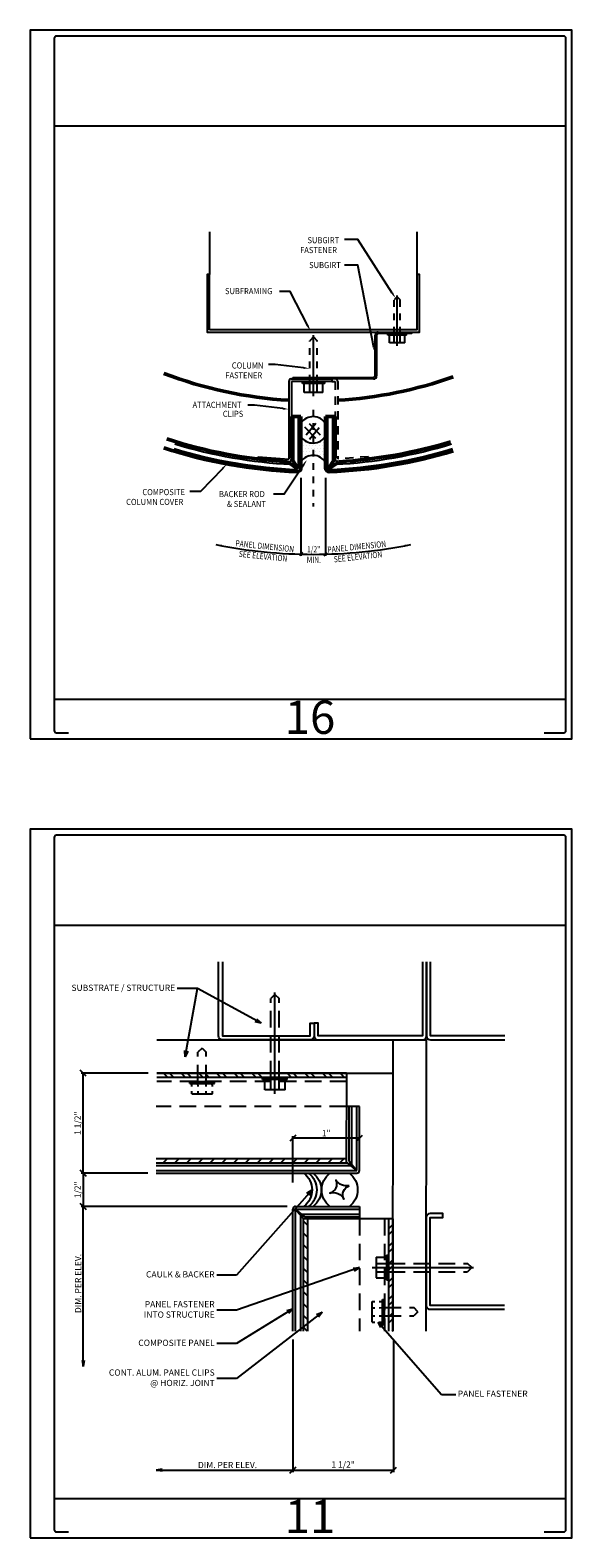
# Model space of a CAD drawing. Units: inches. Extents: x 0 to 48.1, y 0 to 46.6.
# Drawn here: x 20 to 28.1, y 24 to 46.6 of the extents above; entities that cross this region are included whole.
import ezdxf
from ezdxf.enums import TextEntityAlignment as Align

# ---------------------------------------------------------------- set-up
doc = ezdxf.new("R2010")
doc.units = ezdxf.units.IN
doc.header["$MEASUREMENT"] = 0
for name, pattern in [('CENTER2', [1.125, 0.75, -0.125, 0.125, -0.125]), ('DASHED', [0.75, 0.5, -0.25]), ('HIDDEN', [0.375, 0.25, -0.125]), ('HIDDEN2', [0.1875, 0.125, -0.0625])]:
    doc.linetypes.add(name, pattern=pattern)
for name, color, linetype in [('ADIM', 7, 'Continuous'), ('ByOthers', 175, 'Continuous'), ('CLIP', 4, 'Continuous'), ('CLIPS', 8, 'HIDDEN'), ('CORE_MATERIAL', 203, 'Continuous'), ('DIMENSION', 3, 'Continuous'), ('FASTENER', 5, 'Continuous'), ('PANEL', 12, 'Continuous'), ('SEALANT', 84, 'Continuous'), ('STEEL', 251, 'Continuous'), ('TEXT', 122, 'Continuous')]:
    doc.layers.add(name, color=color, linetype=linetype)
doc.layers.add('PANEL_1', color=2, linetype='Continuous', lineweight=50)
doc.styles.add('SHOP', font='swiss.ttf', dxfattribs={"width": 0.85})
doc.styles.get("Standard").update_dxf_attribs({"font": 'swisse.ttf', "width": 0.85})
doc.styles.add('SW721', font='swissb.ttf')
doc.dimstyles.new('24', dxfattribs={"dimtxt": 0.09375, "dimasz": 0.09, "dimexe": 0.03125, "dimexo": 0.125, "dimgap": 0.03, "dimtad": 1, "dimdec": 4, "dimzin": 3, "dimdsep": 46, "dimlunit": 4, "dimtxsty": 'SW721', "dimblk": 'OBLIQUE', "dimcen": 0.09, "dimclrd": 256, "dimclre": 256, "dimclrt": 256, "dimadec": 1, "dimazin": 3, "dimtfac": 1, "dimtdec": 4, "dimtofl": 0, "dimtmove": 0, "dimatfit": 3, "dimldrblk": 'OPEN30', "dimfxl": 0, "dimfrac": 2, "dimtolj": 1, "dimtzin": 12, "dimarcsym": 0})

# ---------------------------------------------------------------- blocks, each defined once
blk = doc.blocks.new('DWG_AREA')
at = {"layer": 'DEFPOINTS'}
for p, q in [((0.362, 9.201), (8.039, 9.201)), ((0.362, 0.592), (8.039, 0.592))]:
    blk.add_line(p, q, dxfattribs=at)
blk.add_lwpolyline([(0, 0), (8.129, 0), (8.129, 10.64), (0, 10.64)], close=True, dxfattribs=at)
blk.add_lwpolyline([(7.715, 0.09), (8.007, 0.09, 0.414214), (8.039, 0.122), (8.039, 10.518, 0.414214), (8.007, 10.55), (0.394, 10.55, 0.414214), (0.362, 10.518), (0.362, 0.122, 0.414214), (0.394, 0.09), (0.573, 0.09)], format="xyb", dxfattribs=at)
blk.add_attdef('SHT_NO', text='', height=0.5, dxfattribs=at).set_placement((4.2, 0.073), align=Align.CENTER)
blk = doc.blocks.new('_Open')
at = {"layer": 'ADIM', "color": 0, "lineweight": -2}
for p, q in [((-1, 0.17), (0, 0)), ((-1, -0.17), (0, 0)), ((0, 0), (-1, 0))]:
    blk.add_line(p, q, dxfattribs=at)
blk = doc.blocks.new('_Oblique')
at = {"color": 0, "linetype": 'ByBlock', "lineweight": -2}
blk.add_line((-0.5, -0.5), (0.5, 0.5), dxfattribs=at)
blk = doc.blocks.new('*D83')
at = {"layer": 'ADIM', "lineweight": -2}
for p, q in [((23.943, 26.978), (23.943, 24.986)), ((21.982, 25.017), (23.943, 25.017))]:
    blk.add_line(p, q, dxfattribs=at)
at = {"layer": 'DEFPOINTS', "color": 0}
for p in [(21.892, 29.476), (23.943, 27.103), (23.943, 25.017)]:
    blk.add_point(p, dxfattribs=at)
at = {"layer": 'ADIM', "lineweight": -2, "xscale": 0.09, "yscale": 0.09, "zscale": 0.09, "rotation": 180}
blk.add_blockref('_Open', (21.892, 25.017), dxfattribs=at)
at = {"layer": 'ADIM', "lineweight": -2, "xscale": 0.09, "yscale": 0.09, "zscale": 0.09}
blk.add_blockref('_Oblique', (23.943, 25.017), dxfattribs=at)
at = {"layer": 'ADIM', "insert": (22.962, 25.094), "char_height": 0.09375, "attachment_point": 5, "style": 'SW721'}
blk.add_mtext('\\A1;DIM. PER ELEV.', dxfattribs=at)
blk = doc.blocks.new('_Open30')
at = {"color": 0, "linetype": 'ByBlock', "lineweight": -2}
for p, q in [((-1, 0.27), (0, 0)), ((0, 0), (-1, -0.27)), ((0, 0), (-1, 0))]:
    blk.add_line(p, q, dxfattribs=at)
blk = doc.blocks.new('*D84')
at = {"layer": 'ADIM', "lineweight": -2}
for p, q in [((21.773, 30.976), (20.765, 30.976)), ((20.796, 29.476), (20.796, 30.976)), ((21.767, 29.476), (20.765, 29.476))]:
    blk.add_line(p, q, dxfattribs=at)
at = {"layer": 'DEFPOINTS', "color": 0}
for p in [(20.796, 30.976), (21.898, 30.976), (21.892, 29.476)]:
    blk.add_point(p, dxfattribs=at)
at = {"layer": 'ADIM', "lineweight": -2, "xscale": 0.09, "yscale": 0.09, "zscale": 0.09}
for p, rotation in [((20.796, 30.976), 90), ((20.796, 29.476), 270)]:
    blk.add_blockref('_Oblique', p, dxfattribs=dict(at, rotation=rotation))
at = {"layer": 'ADIM', "insert": (20.712, 30.226), "char_height": 0.0938, "attachment_point": 5, "rotation": 90, "style": 'SW721'}
blk.add_mtext('\\A1;1 1/2"', dxfattribs=at)
blk = doc.blocks.new('FAST_1.25')
for p, q in [((-0.245, 0), (1.277, 0)), ((-0.185, -0.154), (-0.185, 0.154)), ((-0.185, 0.154), (-0.031, 0.154)), ((-0.185, 0.062), (-0.031, 0.062)), ((-0.031, -0.185), (-0.031, 0.185)), ((-0.031, 0.185), (0, 0.185)), ((0, -0.185), (0, 0.185)), ((-0.185, -0.062), (-0.031, -0.062)), ((-0.185, -0.154), (-0.031, -0.154)), ((-0.031, -0.185), (0, -0.185))]:
    blk.add_line(p, q)
at = {"linetype": 'HIDDEN'}
for p, q in [((0, 0.062), (1.188, 0.062)), ((0, -0.062), (1.188, -0.062))]:
    blk.add_line(p, q, dxfattribs=at)
at = {"linetype": 'DASHED'}
for q in [(1.188, 0.062), (1.188, -0.062)]:
    blk.add_line((1.25, 0), q, dxfattribs=at)
blk = doc.blocks.new('*D85')
at = {"layer": 'ADIM', "lineweight": -2}
for p, q in [((23.858, 28.976), (20.765, 28.976)), ((20.796, 26.664), (20.796, 28.976))]:
    blk.add_line(p, q, dxfattribs=at)
at = {"layer": 'DEFPOINTS', "color": 0}
for p in [(20.796, 28.976), (23.983, 28.976), (23.943, 26.574)]:
    blk.add_point(p, dxfattribs=at)
at = {"layer": 'ADIM', "lineweight": -2, "xscale": 0.09, "yscale": 0.09, "zscale": 0.09}
for name, p, rotation in [('_Oblique', (20.796, 28.976), 90), ('_Open', (20.796, 26.574), 270)]:
    blk.add_blockref(name, p, dxfattribs=dict(at, rotation=rotation))
at = {"layer": 'ADIM', "insert": (20.719, 27.82), "char_height": 0.09375, "attachment_point": 5, "rotation": 90, "style": 'SW721'}
blk.add_mtext('\\A1;DIM. PER ELEV.', dxfattribs=at)
blk = doc.blocks.new('caulk_backer')
blk.add_lwpolyline([(-0.679, -0.19, 0.294427), (-0.479, -0.105, 0.453296), (-0.389, -0.3, 0.371626), (-0.6, -0.39, 0.453296)], format="xyb", close=True)
for centre, start, end in [((-0.489, -0.25), 127.8993, 232.1007), ((-0.585, -0.25), 307.8993, 52.1007), ((0.056, -0.25), 127.8993, 232.1007), ((0.124, -0.25), 127.8993, 232.1007), ((0.195, -0.25), 127.8993, 232.1007)]:
    blk.add_arc(centre, 0.317, start, end)
blk = doc.blocks.new('*D86')
at = {"layer": 'ADIM', "lineweight": -2}
for p, q in [((21.767, 29.476), (20.765, 29.476)), ((20.796, 29.476), (20.796, 28.976)), ((23.858, 28.976), (20.765, 28.976))]:
    blk.add_line(p, q, dxfattribs=at)
at = {"layer": 'DEFPOINTS', "color": 0}
for p in [(21.892, 29.476), (20.796, 28.976), (23.983, 28.976)]:
    blk.add_point(p, dxfattribs=at)
at = {"layer": 'ADIM', "lineweight": -2, "xscale": 0.09, "yscale": 0.09, "zscale": 0.09}
for p, rotation in [((20.796, 29.476), 90), ((20.796, 28.976), 270)]:
    blk.add_blockref('_Oblique', p, dxfattribs=dict(at, rotation=rotation))
at = {"layer": 'ADIM', "insert": (20.712, 29.226), "char_height": 0.0938, "attachment_point": 5, "rotation": 90, "style": 'SW721'}
blk.add_mtext('\\A1;1/2"', dxfattribs=at)
blk = doc.blocks.new('*D88')
at = {"layer": 'ADIM', "lineweight": -2}
for p, q in [((23.943, 26.978), (23.943, 24.986)), ((25.452, 26.978), (25.452, 24.986)), ((23.943, 25.017), (25.452, 25.017))]:
    blk.add_line(p, q, dxfattribs=at)
at = {"layer": 'DEFPOINTS', "color": 0}
for p in [(23.943, 27.103), (25.452, 27.103), (25.452, 25.017)]:
    blk.add_point(p, dxfattribs=at)
at = {"layer": 'ADIM', "lineweight": -2, "xscale": 0.09, "yscale": 0.09, "zscale": 0.09, "rotation": 180}
blk.add_blockref('_Oblique', (23.943, 25.017), dxfattribs=at)
at = {"layer": 'ADIM', "lineweight": -2, "xscale": 0.09, "yscale": 0.09, "zscale": 0.09}
blk.add_blockref('_Oblique', (25.452, 25.017), dxfattribs=at)
at = {"layer": 'ADIM', "insert": (24.697, 25.101), "char_height": 0.0938, "attachment_point": 5, "style": 'SW721'}
blk.add_mtext('\\A1;1 1/2"', dxfattribs=at)
blk = doc.blocks.new('*D87')
at = {"layer": 'ADIM', "lineweight": -2}
for p, q in [((23.943, 29.337), (23.943, 30.031)), ((24.943, 30), (23.943, 30)), ((24.943, 29.641), (24.943, 30.031))]:
    blk.add_line(p, q, dxfattribs=at)
at = {"layer": 'DEFPOINTS', "color": 0}
for p in [(23.943, 30), (24.943, 29.516), (23.943, 29.212)]:
    blk.add_point(p, dxfattribs=at)
at = {"layer": 'ADIM', "lineweight": -2, "xscale": 0.09, "yscale": 0.09, "zscale": 0.09, "rotation": 180}
blk.add_blockref('_Oblique', (23.943, 30), dxfattribs=at)
at = {"layer": 'ADIM', "lineweight": -2, "xscale": 0.09, "yscale": 0.09, "zscale": 0.09}
blk.add_blockref('_Oblique', (24.943, 30), dxfattribs=at)
at = {"layer": 'ADIM', "insert": (24.443, 30.077), "char_height": 0.0938, "attachment_point": 5, "style": 'SW721'}
blk.add_mtext('\\A1;1"', dxfattribs=at)
blk = doc.blocks.new('*X28')
at = {"layer": 'SEALANT', "color": 0}
for p, q in [((0.094, 0.446), (0.094, 0.446)), ((0.157, 0.477), (0.157, 0.477)), ((0.157, 0.415), (0.157, 0.415)), ((0.157, 0.352), (0.157, 0.352)), ((0.219, 0.446), (0.219, 0.446)), ((0.219, 0.383), (0.219, 0.383)), ((0.219, 0.321), (0.219, 0.321)), ((0.282, 0.477), (0.282, 0.477)), ((0.282, 0.415), (0.282, 0.415)), ((0.282, 0.352), (0.282, 0.352)), ((0.344, 0.446), (0.344, 0.446)), ((0.344, 0.383), (0.344, 0.383)), ((0.344, 0.321), (0.344, 0.321)), ((0.407, 0.477), (0.407, 0.477)), ((0.407, 0.415), (0.407, 0.415)), ((0.407, 0.352), (0.407, 0.352)), ((0.094, 0.071), (0.094, 0.071)), ((0.094, 0.008), (0.094, 0.008)), ((0.157, 0.29), (0.157, 0.29)), ((0.157, 0.227), (0.157, 0.227)), ((0.157, 0.165), (0.157, 0.165)), ((0.157, 0.102), (0.157, 0.102)), ((0.157, 0.04), (0.157, 0.04)), ((0.219, 0.258), (0.219, 0.258)), ((0.219, 0.196), (0.219, 0.196)), ((0.219, 0.133), (0.219, 0.133)), ((0.219, 0.071), (0.219, 0.071)), ((0.219, 0.008), (0.219, 0.008)), ((0.282, 0.29), (0.282, 0.29)), ((0.282, 0.227), (0.282, 0.227)), ((0.282, 0.165), (0.282, 0.165)), ((0.282, 0.102), (0.282, 0.102)), ((0.282, 0.04), (0.282, 0.04)), ((0.344, 0.258), (0.344, 0.258)), ((0.344, 0.196), (0.344, 0.196)), ((0.344, 0.133), (0.344, 0.133)), ((0.344, 0.071), (0.344, 0.071)), ((0.344, 0.008), (0.344, 0.008)), ((0.407, 0.165), (0.407, 0.165)), ((0.407, 0.102), (0.407, 0.102)), ((0.407, 0.04), (0.407, 0.04)), ((0.469, 0.008), (0.469, 0.008))]:
    blk.add_line(p, q, dxfattribs=at)
blk = doc.blocks.new('1_2SEALANT-BACKER')
at = {"layer": 'SEALANT'}
for p, q in [((0.706, 0.129), (0.467, 0.325)), ((0.723, 0.428), (0.492, 0.206)), ((0.792, 0.197), (0.552, 0.394)), ((0.792, 0.334), (0.561, 0.111))]:
    blk.add_line(p, q, dxfattribs=at)
for centre, start, end in [((-0.154, 0.254), 301.1057, 55.7204), ((0.691, 0.254), 124.2796, 238.8943), ((0.634, 0.254), 301.1057, 55.7204)]:
    blk.add_arc(centre, 0.297, start, end, dxfattribs=at)
at = {"layer": 'SEALANT', "linetype": 'Continuous'}
blk.add_blockref('*X28', (0, 0), dxfattribs=at)
blk = doc.blocks.new('FASTENER')
at = {"layer": 'FASTENER'}
for p, q in [((0, 0), (24.63, 0)), ((1.46, -3.75), (1.46, 3.75)), ((1.46, 3.75), (5.21, 3.75)), ((1.46, 1.5), (5.21, 1.5)), ((5.21, -4.5), (5.21, 4.5)), ((5.21, 4.5), (5.96, 4.5)), ((5.96, -4.5), (5.96, 4.5)), ((1.46, -1.5), (5.21, -1.5)), ((1.46, -3.75), (5.21, -3.75)), ((5.21, -4.5), (5.96, -4.5))]:
    blk.add_line(p, q, dxfattribs=at)
at = {"layer": 'FASTENER', "linetype": 'HIDDEN', "ltscale": 0.03125}
for p, q in [((5.96, 1.5), (22.46, 1.5)), ((5.96, -1.5), (22.46, -1.5))]:
    blk.add_line(p, q, dxfattribs=at)
at = {"layer": 'FASTENER', "linetype": 'DASHED'}
for q in [(22.46, 1.5), (22.46, -1.5)]:
    blk.add_line((23.96, 0), q, dxfattribs=at)

msp = doc.modelspace()

# ---------------------------------------------------------------- hatches: boundary and pattern name
at = {"layer": 'CLIP'}
h = msp.add_hatch(dxfattribs=at)
h.set_pattern_fill('ANSI32', color=256, scale=0.5, angle=90, style=0)
h.set_pattern_definition([(135, (-240.27837, -52.78406), (-0.13258252, -0.13258252), []), (135, (-240.27837, -52.69567), (-0.13258252, -0.13258252), [])])
h.paths.add_polyline_path([(23.61221, 30.97637), (23.27267, 30.97637), (22.64088, 30.97637), (22.64088, 30.91137), (23.61221, 30.91137)])
h.paths.add_polyline_path([(24.74796, 30.97637), (23.73529, 30.97637), (23.73529, 30.91137), (23.85837, 30.91137), (24.74796, 30.91137)])
h.paths.add_polyline_path([(22.64088, 30.97637), (22.5178, 30.97637), (22.5178, 30.91137), (22.64088, 30.91137)])
h.paths.add_polyline_path([(22.5178, 30.97637), (21.89841, 30.97637), (21.89841, 30.91137), (22.5178, 30.91137)])
h = msp.add_hatch(dxfattribs=at)
h.set_pattern_fill('ANSI31', color=256, style=0)
h.set_pattern_definition([(45, (-240.28513, -53.21897), (-0.08838835, 0.08838835), [])])
h.paths.add_polyline_path([(24.74117, 29.69346), (21.89165, 29.69346), (21.89165, 29.63346), (24.74117, 29.63346)])
h = msp.add_hatch(dxfattribs=at)
h.set_pattern_fill('ANSI31', color=256, angle=270, style=0)
h.set_pattern_definition([(315, (-240.41013, -53.21897), (0.08838835, 0.08838835), [])])
h.paths.add_polyline_path([(24.15965, 28.79222), (24.09965, 28.79222), (24.09965, 27.10292), (24.15965, 27.10292)])
h = msp.add_hatch(dxfattribs=at)
h.set_pattern_fill('ANSI32', color=256, scale=0.5, style=0)
h.set_pattern_definition([(45, (-239.97513, -53.21897), (-0.13258252, 0.13258252), []), (45, (-239.88674, -53.21897), (-0.13258252, 0.13258252), [])])
h.paths.add_polyline_path([(25.44265, 28.7923), (25.37765, 28.7923), (25.37765, 27.67763), (25.44265, 27.67763)])
h.paths.add_polyline_path([(25.44265, 27.55456), (25.37765, 27.55456), (25.37765, 27.10292), (25.44265, 27.10292)])
h.paths.add_polyline_path([(25.44265, 27.67763), (25.37765, 27.67763), (25.37765, 27.55456), (25.44265, 27.55456)])

# ---------------------------------------------------------------- linework, layer by layer
at = {"color": 142, "linetype": 'DASHED'}
for p, q in [((22.57934, 31.35387), (22.5178, 31.29233)), ((22.57934, 31.35387), (22.64088, 31.29233)), ((25.82015, 27.39576), (25.75861, 27.4573)), ((25.82015, 27.39576), (25.75861, 27.33422))]:
    msp.add_line(p, q, dxfattribs=at)
at = {"color": 142, "linetype": 'HIDDEN'}
for p, q in [((22.5178, 30.85137), (22.5178, 31.29233)), ((22.64088, 30.85137), (22.64088, 31.29233)), ((22.42767, 30.77529), (22.4255, 30.8206)), ((22.51998, 30.77529), (22.5178, 30.8206)), ((22.64305, 30.77529), (22.64088, 30.8206)), ((22.73536, 30.77529), (22.73319, 30.8206)), ((22.42767, 30.66668), (22.42767, 30.70845)), ((22.51998, 30.66668), (22.51998, 30.70845)), ((22.64305, 30.66668), (22.64305, 30.70845)), ((22.73536, 30.66668), (22.73536, 30.70845)), ((25.13052, 27.54829), (25.17229, 27.54829)), ((25.13052, 27.45598), (25.17229, 27.45598)), ((25.23912, 27.54829), (25.28688, 27.54961)), ((25.23912, 27.45598), (25.28688, 27.4573)), ((25.31765, 27.4573), (25.75861, 27.4573)), ((25.13052, 27.3329), (25.17229, 27.3329)), ((25.13052, 27.24059), (25.17229, 27.24059)), ((25.23912, 27.3329), (25.28688, 27.33422)), ((25.23912, 27.24059), (25.28688, 27.24191)), ((25.31765, 27.33422), (25.75861, 27.33422))]:
    msp.add_line(p, q, dxfattribs=at)
at = {"color": 142}
for p, q in [((22.39473, 30.85137), (22.76396, 30.85137)), ((22.39473, 30.8206), (22.39473, 30.85137)), ((22.39473, 30.8206), (22.76396, 30.8206)), ((22.76396, 30.8206), (22.76396, 30.85137)), ((22.42767, 30.66668), (22.73536, 30.66668)), ((25.13052, 27.24059), (25.13052, 27.54829)), ((25.28688, 27.21114), (25.28688, 27.58038)), ((25.28688, 27.58038), (25.31765, 27.58038)), ((25.31765, 27.21114), (25.31765, 27.58038)), ((25.28688, 27.21114), (25.31765, 27.21114))]:
    msp.add_line(p, q, dxfattribs=at)
at = {"layer": 'ByOthers'}
for p, q in [((21.89841, 31.47637), (25.94941, 31.47637)), ((25.44265, 27.10292), (25.44941, 31.47637)), ((25.94265, 27.10292), (25.94941, 31.47637)), ((21.89841, 30.97637), (25.44941, 30.97637))]:
    msp.add_line(p, q, dxfattribs=at)
for points in [[(22.88441, 32.65173), (22.88441, 31.53637), (24.20191, 31.53637), (24.20191, 31.72637), (24.26191, 31.72637), (24.26191, 31.53637, -0.41421356), (24.20191, 31.47637), (22.88441, 31.47637, -0.41421356), (22.82441, 31.53637), (22.82441, 32.65173)], [(25.88941, 32.65173), (25.88941, 31.53637), (24.32191, 31.53637), (24.32191, 31.72637), (24.26191, 31.72637), (24.26191, 31.53637, 0.41421356), (24.32191, 31.47637), (25.88941, 31.47637, 0.41421356), (25.94941, 31.53637), (25.94941, 32.65173)], [(25.94941, 32.65173), (25.94941, 31.53637, 0.41421356), (26.00941, 31.47637), (27.12477, 31.47637)], [(27.11801, 27.49145), (26.00265, 27.49145), (26.00265, 28.80895), (26.19265, 28.80895), (26.19265, 28.86895), (26.00265, 28.86895, 0.41421356), (25.94265, 28.80895), (25.94265, 27.49145, 0.41421356), (26.00265, 27.43145), (27.11801, 27.43145)]]:
    msp.add_lwpolyline(points, format="xyb", dxfattribs=at)
msp.add_lwpolyline([(27.12477, 31.53637), (26.00941, 31.53637), (26.00941, 32.65173)], dxfattribs=at)
at = {"layer": 'CLIP'}
for p, q in [((24.74796, 30.97637), (21.89841, 30.97637)), ((24.74796, 30.91137), (21.89841, 30.91137)), ((24.74796, 30.91137), (24.7412, 29.63346)), ((24.74796, 30.97637), (24.74796, 30.91137)), ((24.7412, 29.69346), (21.89165, 29.69346)), ((25.37765, 28.7923), (24.09965, 28.7923)), ((24.15965, 28.7923), (24.15965, 27.10292)), ((25.37765, 28.7923), (25.37765, 27.10292)), ((25.44265, 28.7923), (25.37765, 28.7923)), ((25.44265, 28.7923), (25.44265, 27.10292))]:
    msp.add_line(p, q, dxfattribs=at)
at = {"layer": 'CLIP', "linetype": 'HIDDEN'}
for p, q in [((24.74796, 30.85137), (21.89841, 30.85137)), ((25.31765, 28.7923), (25.31765, 27.10292))]:
    msp.add_line(p, q, dxfattribs=at)
at = {"layer": 'CLIPS', "linetype": 'Continuous'}
for p, q in [((23.8821, 41.36638), (23.8821, 40.19712)), ((23.91797, 41.40225), (24.52529, 41.40225)), ((23.92054, 41.36382), (23.92054, 40.19397)), ((24.52529, 41.36382), (23.92054, 41.36382)), ((24.52529, 41.40225), (23.97179, 41.40225)), ((24.52529, 41.40225), (24.52529, 41.36382)), ((24.5791, 41.40225), (24.52529, 41.40225)), ((23.41933, 40.19915), (23.42227, 40.2349)), ((23.41933, 40.19915), (23.88184, 40.16115)), ((23.42227, 40.2349), (23.8821, 40.19712))]:
    msp.add_line(p, q, dxfattribs=at)
at = {"layer": 'CLIPS', "linetype": 'HIDDEN2'}
for p, q in [((24.52529, 41.36382), (24.57654, 41.36382)), ((24.57654, 41.36382), (24.57654, 40.19864)), ((24.61497, 41.36638), (24.61497, 40.20144)), ((25.07774, 40.19915), (24.61492, 40.16547)), ((25.07514, 40.23493), (24.61497, 40.20144)), ((25.07774, 40.19915), (25.07514, 40.23493))]:
    msp.add_line(p, q, dxfattribs=at)
at = {"layer": 'CLIPS', "linetype": 'Continuous'}
for centre, start, end in [((23.91797, 41.36638), 90, 180), ((23.88478, 40.1969), 265.302976, 355.302976)]:
    msp.add_arc(centre, 0.03587, start, end, dxfattribs=at)
at = {"layer": 'CLIPS', "linetype": 'HIDDEN2'}
for centre, start, end in [((24.5791, 41.36638), 0, 90), ((24.61232, 40.20125), 184.162491, 274.162491)]:
    msp.add_arc(centre, 0.03587, start, end, dxfattribs=at)
at = {"layer": 'CORE_MATERIAL'}
for p, q in [((23.95641, 40.156), (23.95641, 40.83626)), ((24.02816, 40.06224), (24.02816, 40.83626)), ((24.46891, 40.06224), (24.46891, 40.83626)), ((24.54066, 40.156), (24.54066, 40.83626))]:
    msp.add_line(p, q, dxfattribs=at)
for centre, radius, start, end in [((24.28499, 47.3269), 7.28775, 253.049124, 267.823688), ((24.28697, 47.36267), 7.25187, 253.049124, 267.081937), ((24.21208, 47.3269), 7.28775, 272.176312, 286.950876), ((24.2101, 47.36267), 7.25187, 272.918063, 286.950876), ((24.48685, 40.06224), 0.01794, 180, 272.176312)]:
    msp.add_arc(centre, radius, start, end, dxfattribs=at)
at = {"layer": 'DIMENSION', "linetype": 'CENTER2', "ltscale": 0.0625}
msp.add_line((24.24854, 40.93692), (24.24854, 39.48552), dxfattribs=at)
at = {"layer": 'DIMENSION'}
for p, q in [((24.06404, 39.9186), (24.06404, 38.74777)), ((24.43304, 39.9186), (24.43304, 38.74777))]:
    msp.add_line(p, q, dxfattribs=at)
for start, end in [(258.55936, 270), (270, 281.44064)]:
    msp.add_arc((24.24854, 46.14852), 7.38, start, end, dxfattribs=at)
for points in [[(22.87822, 38.91478), (22.78469, 38.91516), (22.87304, 38.88447)], [(25.61886, 38.91478), (25.71238, 38.91516), (25.62403, 38.88447)]]:
    msp.add_solid(points, dxfattribs=at)
at = {"layer": 'PANEL', "linetype": 'HIDDEN'}
for p, q in [((24.7412, 30.47646), (21.89165, 30.47646)), ((24.94265, 28.7923), (24.94265, 27.10292))]:
    msp.add_line(p, q, dxfattribs=at)
at = {"layer": 'PANEL'}
for p, q in [((24.94265, 30.47646), (24.7412, 30.47646)), ((24.94265, 30.47646), (24.78565, 30.47646)), ((24.78565, 29.65688), (24.78565, 30.47646)), ((24.82565, 29.61004), (24.82565, 30.47646)), ((24.90265, 29.51646), (24.90265, 30.47646)), ((24.94265, 29.51646), (24.94265, 30.47646)), ((21.89165, 29.63346), (24.76223, 29.63346)), ((21.89165, 29.59346), (24.80907, 29.59346)), ((21.89165, 29.51646), (24.90265, 29.51646)), ((21.89165, 29.47646), (24.90265, 29.47646)), ((24.90265, 29.51646), (24.76223, 29.63346)), ((24.78565, 29.65688), (24.90265, 29.51646)), ((23.94265, 27.10292), (23.94265, 28.93646)), ((23.98265, 28.97646), (24.94265, 28.97646)), ((23.98265, 27.10292), (23.98265, 28.93646)), ((23.98265, 28.93646), (24.09965, 28.79604)), ((24.12307, 28.81946), (23.98265, 28.93646)), ((23.98265, 28.93646), (24.94265, 28.93646)), ((24.05965, 27.10292), (24.05965, 28.84288)), ((24.07623, 28.85946), (24.94265, 28.85946)), ((24.09965, 27.10292), (24.09965, 28.79604)), ((24.12307, 28.81946), (24.94265, 28.81946)), ((24.94265, 28.97646), (24.94265, 28.7923)), ((24.94265, 28.97646), (24.94265, 28.81946))]:
    msp.add_line(p, q, dxfattribs=at)
for centre, start, end in [((24.90265, 29.51646), 270, 0), ((23.98265, 28.93646), 90, 180)]:
    msp.add_arc(centre, 0.04, start, end, dxfattribs=at)
at = {"layer": 'PANEL_1'}
for p, q in [((24.06404, 40.83626), (23.92054, 40.83626)), ((23.92054, 40.21377), (23.92054, 40.83626)), ((24.06404, 40.06224), (24.06404, 40.83626)), ((24.43304, 40.06224), (24.43304, 40.83626)), ((24.57654, 40.83626), (24.43304, 40.83626)), ((24.57654, 40.21377), (24.57654, 40.83626)), ((24.02266, 40.04931), (23.85987, 40.15935)), ((24.02266, 40.04931), (23.92054, 40.21377)), ((24.47441, 40.04931), (24.57654, 40.21377)), ((24.47441, 40.04931), (24.6372, 40.15935))]:
    msp.add_line(p, q, dxfattribs=at)
for centre, radius, start, end in [((24.24854, 47.34473), 6.273, 249.059957, 266.65116), ((24.24854, 47.34473), 6.273, 273.34884, 289.577887), ((24.28697, 47.34473), 7.34156, 251.904104, 267.823688), ((24.28697, 47.34473), 7.19806, 251.904104, 266.598291), ((24.2101, 47.34473), 7.34156, 272.176312, 286.950876), ((24.2101, 47.34473), 7.19806, 273.401709, 286.950876), ((24.01022, 40.06224), 0.05381, 267.823688, 360), ((24.48685, 40.06224), 0.05381, 180, 272.176312)]:
    msp.add_arc(centre, radius, start, end, dxfattribs=at)
at = {"layer": 'STEEL'}
for p, q in [((22.69182, 43.61217), (22.69182, 42.97083)), ((25.80526, 43.61217), (25.80526, 42.97083)), ((25.17651, 41.44838), (25.17651, 42.05986)), ((25.19957, 42.05986), (25.19957, 41.44838)), ((25.22263, 42.10599), (25.73001, 42.10599)), ((25.73001, 42.08293), (25.22263, 42.08293)), ((25.73001, 42.10599), (25.73001, 42.08293)), ((23.94425, 41.40225), (23.94425, 41.42532)), ((23.94425, 41.42532), (25.15344, 41.42532)), ((25.15344, 41.40225), (23.94425, 41.40225))]:
    msp.add_line(p, q, dxfattribs=at)
msp.add_lwpolyline([(22.69182, 42.14202), (22.69182, 42.97083), (22.65578, 42.97083), (22.65578, 42.10599), (25.84129, 42.10599), (25.84129, 42.97083), (25.80526, 42.97083), (25.80526, 42.14202)], close=True, dxfattribs=at)
for centre, radius, start, end in [((25.22263, 42.05986), 0.04612, 90, 180), ((25.22263, 42.05986), 0.02306, 90, 180), ((25.15344, 41.44838), 0.04612, 270, 0), ((25.15344, 41.44838), 0.02306, 270, 0)]:
    msp.add_arc(centre, radius, start, end, dxfattribs=at)
at = {"layer": 'TEXT', "flags": 128}
for points in [[(25.43394, 42.69162), (24.91526, 43.49424), (24.7164, 43.49424)], [(25.1587, 41.87541), (24.91526, 43.11294), (24.7164, 43.11294)], [(24.1662, 42.20024), (23.90254, 42.71319), (23.74329, 42.71319)], [(24.10387, 41.56866), (23.67705, 41.61849), (23.57865, 41.61849)], [(23.79149, 40.95678), (23.36467, 41.00661), (23.26627, 41.00661)], [(24.1017, 40.1099), (23.81032, 39.6735), (23.65107, 39.6735)], [(22.88554, 40.05485), (22.55572, 39.71467), (22.39647, 39.71467)]]:
    msp.add_lwpolyline(points, dxfattribs=at)
at = {"layer": 'TEXT', "linetype": 'Continuous', "extrusion": (0, 0, -1)}
for points in [[(-25.44685, 42.69996), (-25.48401, 42.61414), (-25.42102, 42.68327)], [(-24.17987, 42.20727), (-24.20837, 42.11819), (-24.15252, 42.19321)], [(-25.17379, 41.87837), (-25.17651, 41.78489), (-25.14361, 41.87244)], [(-24.10565, 41.58393), (-24.19549, 41.55796), (-24.10208, 41.55339)], [(-23.79327, 40.97205), (-23.88312, 40.94609), (-23.78971, 40.94151)], [(-22.8745, 40.06555), (-22.94975, 40.12108), (-22.89658, 40.04415)], [(-24.08892, 40.11844), (-24.15293, 40.18662), (-24.11449, 40.10136)]]:
    msp.add_solid(points, dxfattribs=at)

# ---------------------------------------------------------------- block references
for p, values in [((20, 36), {'SHT_NO': '16'}), ((20, 24), {'SHT_NO': '11'})]:
    msp.add_blockref('DWG_AREA', p).add_auto_attribs(values)
at = {"layer": 'ByOthers', "xscale": -1}
msp.add_blockref('caulk_backer', (24.10765, 29.47646), dxfattribs=at)
at = {"layer": 'DIMENSION'}
for name, p, xscale, yscale, zscale, rotation in [('FASTENER', (25.50707, 41.90035), 0.03074999995899985, 0.03074999995899985, 0.03074999995899985, 90), ('FASTENER', (24.25315, 41.14223), 0.03716125483326378, 0.03716125483326378, 0.03716125483326378, 90), ('_Oblique', (24.06404, 38.77083), 0.04612499993849977, 0.04612499993849977, 0.04612499993849977, 180)]:
    msp.add_blockref(name, p, dxfattribs=dict(at, xscale=xscale, yscale=yscale, zscale=zscale, rotation=rotation))
at = {"layer": 'DIMENSION', "xscale": 0.04612499993849977, "yscale": 0.04612499993849977, "zscale": 0.04612499993849977}
msp.add_blockref('_Oblique', (24.43304, 38.77083), dxfattribs=at)
at = {"layer": 'FASTENER', "rotation": 90}
msp.add_blockref('FAST_1.25', (23.67375, 30.91137), dxfattribs=at)
at = {"layer": 'FASTENER', "xscale": -1, "rotation": 180.0000000000016}
msp.add_blockref('FAST_1.25', (25.37765, 28.05855), dxfattribs=at)
at = {"layer": 'STEEL', "xscale": 0.7379999990160004, "yscale": 0.7379999990160004, "zscale": 0.7379999990160004, "rotation": 90}
msp.add_blockref('1_2SEALANT-BACKER', (24.43304, 40.14923), dxfattribs=at)

# ---------------------------------------------------------------- texts
at = {"layer": 'ADIM', "char_height": 0.09375, "style": 'SW721'}
for s, insert, attachment_point in [('SUBSTRATE / STRUCTURE', (22.17641, 32.24776), 6), ('CAULK & BACKER', (22.76897, 27.94433), 6), ('PANEL FASTENER\\PINTO STRUCTURE', (22.76897, 27.41806), 6), ('COMPOSITE PANEL', (22.76897, 26.91658), 6), ('CONT. ALUM. PANEL CLIPS\\P@ HORIZ. JOINT', (22.76897, 26.39171), 6), ('PANEL FASTENER', (26.41634, 26.15222), 4)]:
    msp.add_mtext(s, dxfattribs=dict(at, insert=insert, attachment_point=attachment_point))
at = {"layer": 'DIMENSION', "color": 122, "style": 'SHOP', "width": 0.8}
for s, rotation, p in [('PANEL DIMENSION', 354.020063, (23.07632, 38.89021)), ('PANEL DIMENSION', 5.979937, (24.46562, 38.79016)), ('SEE ELEVATION', 354.020063, (23.12728, 38.73202)), ('SEE ELEVATION', 5.979937, (24.56081, 38.64727))]:
    msp.add_text(s, height=0.09225, rotation=rotation, dxfattribs=at).set_placement(p)
for s, p in [('MIN.', (24.15186, 38.6409)), ('1/2"', (24.15591, 38.7987))]:
    msp.add_text(s, height=0.09225, dxfattribs=at).set_placement(p)
at = {"layer": 'TEXT', "style": 'SHOP', "width": 0.9}
for s, p in [('SUBGIRT', (24.16203, 43.4397)), ('FASTENER', (24.051, 43.2915)), ('SUBGIRT', (24.1864, 43.06651)), ('SUBFRAMING', (22.92371, 42.67547)), ('FASTENER', (22.92835, 41.41047)), ('COLUMN', (23.02676, 41.55866)), ('ATTACHMENT', (22.43717, 40.96757)), ('CLIPS', (22.89197, 40.83235)), ('COMPOSITE', (21.6839, 39.65738)), ('BACKER ROD', (22.83426, 39.62756)), ('COLUMN COVER', (21.44036, 39.50919)), ('& SEALANT', (22.95241, 39.47937))]:
    msp.add_text(s, height=0.09225, dxfattribs=at).set_placement(p)

# ---------------------------------------------------------------- dimensions: what is measured, and where the dimension line sits
at = {"layer": 'ADIM'}
for base, p2, angle, picture, middle in [((20.79591, 30.97637), (21.89841, 30.97637), 90, '*D84', (20.71178, 30.22642)), ((20.79591, 28.97646), (23.98265, 28.97646), 270, '*D86', (20.71178, 29.22646))]:
    dim = msp.add_linear_dim(base=base, p1=(21.89165, 29.47646), p2=p2, angle=angle, dimstyle='24', dxfattribs=at)
    dim.commit()
    dim.dimension.update_dxf_attribs({"geometry": picture, "text_midpoint": middle})
dim = msp.add_linear_dim(base=(23.94265, 30.00002), p1=(24.94265, 29.51646), p2=(23.94265, 29.21174), dimstyle='24', dxfattribs=at)
dim.commit()
dim.dimension.update_dxf_attribs({"geometry": '*D87', "text_midpoint": (24.44265, 30.00002), "dimtype": 160})
for base, p1, p2, angle, picture, middle in [((23.94265, 25.0169), (21.89165, 29.47646), (23.94265, 27.10292), 180, '*D83', (22.96215, 25.0938)), ((20.79591, 28.97646), (23.94265, 26.57388), (23.98265, 28.97646), 270, '*D85', (20.719, 27.82017))]:
    dim = msp.add_linear_dim(base=base, p1=p1, p2=p2, angle=angle, text='DIM. PER ELEV.', dimstyle='24', override={"dimblk1": 'Open', "dimblk2": 'Oblique', "dimsah": 1, "dimse1": 1}, dxfattribs=at)
    dim.commit()
    dim.dimension.update_dxf_attribs({"geometry": picture, "text_midpoint": middle})
dim = msp.add_linear_dim(base=(25.45172, 25.0169), p1=(23.94265, 27.10292), p2=(25.45172, 27.10292), dimstyle='24', dxfattribs=at)
dim.commit()
dim.dimension.update_dxf_attribs({"geometry": '*D88', "text_midpoint": (24.69719, 25.10103)})

# ---------------------------------------------------------------- leaders
at = {"layer": 'ADIM', "annotation_type": 0, "has_hookline": 1}
for points, hookline_direction, text_width in [([(22.3276, 31.22531), (22.51021, 32.24776), (22.20641, 32.24776)], 1, 1.68349), ([(24.22986, 29.22646), (23.09847, 27.94433), (22.79897, 27.94433)], 1, 1.14874), ([(24.94015, 28.05855), (23.09847, 27.41806), (22.79897, 27.41806)], 1, 1.14658), ([(23.94265, 27.43827), (23.09847, 26.91658), (22.79897, 26.91658)], 1, 1.25694), ([(24.38388, 27.38892), (23.09847, 26.39171), (22.79897, 26.39171)], 1, 1.74039), ([(25.22187, 27.24059), (26.1723, 26.15222), (26.38634, 26.15222)], 0, 1.14658)]:
    msp.add_leader(points, dimstyle='24', override={"dimgap": 0.03, "dimtad": 0}, dxfattribs=dict(at, hookline_direction=hookline_direction, text_width=text_width))
at = {"layer": 'ADIM'}
msp.add_leader([(23.4654, 31.72637), (22.51021, 32.24776)], dimstyle='24', override={"dimgap": 0.03, "dimtad": 0}, dxfattribs=at)

doc.saveas('drawing.dxf')
